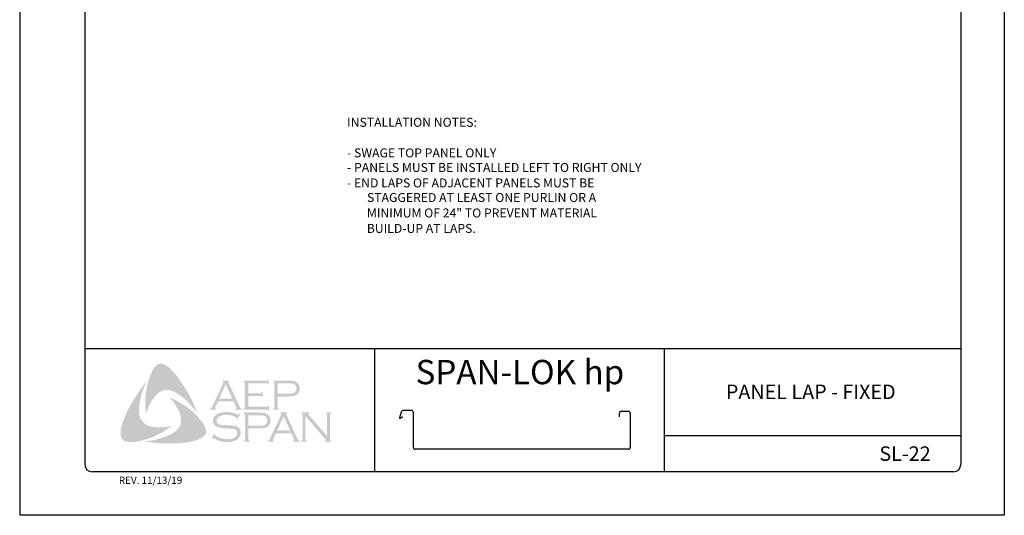
# Model space of a CAD drawing. Extents: x -664 to 98, y -76 to 761.
# Drawn here: x 61 to 70, y -52 to -47 of the extents above; entities that cross this region are included whole.
import ezdxf
from ezdxf.enums import TextEntityAlignment as Align

# ---------------------------------------------------------------- set-up
doc = ezdxf.new("R2010")
doc.units = 0
doc.header["$MEASUREMENT"] = 0
for name, color, linetype in [('BORDER', 9, 'CONTINUOUS'), ('DIM', 4, 'CONTINUOUS'), ('LAYER_1', 160, 'CONTINUOUS')]:
    doc.layers.add(name, color=color, linetype=linetype)
doc.styles.add('ROMAND', font='romand.shx')
doc.styles.add('ROMANS', font='romans.shx', dxfattribs={"height": 0.5})

msp = doc.modelspace()

# ---------------------------------------------------------------- hatches: boundary and pattern name
at = {"layer": 'LAYER_1'}
for points in [[(62.38536, -50.39498), (62.41369, -50.43342), (62.43999, -50.47187), (62.46427, -50.51031), (62.49058, -50.55281), (62.51081, -50.5953), (62.53307, -50.63577), (62.55128, -50.68029), (62.56747, -50.72278), (62.54521, -50.69243), (62.51891, -50.6641), (62.49463, -50.63577), (62.46832, -50.60744), (62.43999, -50.58518), (62.40964, -50.56293), (62.39345, -50.55281), (62.37726, -50.54471), (62.35905, -50.5346), (62.34084, -50.52853), (62.32263, -50.52448), (62.30847, -50.52246), (62.29025, -50.52448), (62.27407, -50.5265), (62.25788, -50.53257), (62.24371, -50.54067), (62.22955, -50.55078), (62.21741, -50.5609), (62.20122, -50.57911), (62.18706, -50.59732), (62.17289, -50.61554), (62.16278, -50.63577), (62.15063, -50.65803), (62.14254, -50.67826), (62.12433, -50.72278), (62.12028, -50.67826), (62.11826, -50.6297), (62.12028, -50.58518), (62.12433, -50.53864), (62.13242, -50.49615), (62.14254, -50.45163), (62.15671, -50.40914), (62.17289, -50.36867), (62.18503, -50.34439), (62.19313, -50.33225), (62.20325, -50.32213), (62.21134, -50.31201), (62.22348, -50.30392), (62.23562, -50.29785), (62.24978, -50.29583), (62.2599, -50.29583), (62.27002, -50.29987), (62.28216, -50.3019), (62.29025, -50.30797), (62.31049, -50.31808), (62.32668, -50.33225), (62.34286, -50.34844), (62.35905, -50.36462), (62.38536, -50.39498)], [(62.06767, -50.73492), (62.07172, -50.75313), (62.07779, -50.76932), (62.08588, -50.78348), (62.09802, -50.79765), (62.11017, -50.80979), (62.12433, -50.82193), (62.14052, -50.83002), (62.15671, -50.83609), (62.17896, -50.84014), (62.20325, -50.84419), (62.22753, -50.84621), (62.25181, -50.84621), (62.27609, -50.84419), (62.30037, -50.84216), (62.34691, -50.83407), (62.30847, -50.86038), (62.268, -50.88668), (62.2255, -50.90894), (62.18503, -50.92917), (62.14052, -50.94334), (62.11826, -50.95143), (62.09398, -50.9575), (62.07172, -50.96357), (62.04744, -50.96762), (62.02316, -50.97167), (62.0009, -50.97167), (61.97459, -50.97167), (61.96448, -50.96964), (61.95233, -50.9656), (61.94019, -50.96357), (61.9321, -50.9575), (61.92198, -50.94941), (61.91389, -50.94131), (61.90984, -50.9312), (61.90782, -50.92108), (61.90579, -50.90085), (61.90579, -50.88061), (61.90782, -50.85835), (61.91187, -50.83812), (61.91794, -50.81788), (61.9321, -50.77944), (61.95031, -50.73492), (61.97055, -50.69243), (61.9928, -50.64993), (62.01709, -50.60946), (62.04339, -50.569), (62.0697, -50.52853), (62.09802, -50.49008), (62.12838, -50.45163), (62.10005, -50.51841), (62.08791, -50.55281), (62.07981, -50.58721), (62.07172, -50.62161), (62.06565, -50.66005), (62.06565, -50.67826), (62.06565, -50.69647), (62.06565, -50.71671), (62.06767, -50.73492)], [(63.00656, -50.57507), (63.00656, -50.66815), (63.16642, -50.66815), (63.17249, -50.66815), (63.17654, -50.6641), (63.18058, -50.66208), (63.18058, -50.65803), (63.18665, -50.65803), (63.18665, -50.70457), (63.18058, -50.70457), (63.18058, -50.6985), (63.17654, -50.69445), (63.17249, -50.69243), (63.16642, -50.69243), (62.96407, -50.69243), (62.96407, -50.68636), (62.97216, -50.68433), (62.97419, -50.68029), (62.97621, -50.67826), (62.97621, -50.67017), (62.97621, -50.46175), (62.97621, -50.45568), (62.97419, -50.45163), (62.97014, -50.44759), (62.96407, -50.44759), (62.96407, -50.44152), (63.16439, -50.44152), (63.17047, -50.44152), (63.17451, -50.43949), (63.17654, -50.43545), (63.18058, -50.42938), (63.18463, -50.42938), (63.18463, -50.47592), (63.18058, -50.47592), (63.17654, -50.46985), (63.17451, -50.46782), (63.17047, -50.4658), (63.16439, -50.4658), (63.00656, -50.4658), (63.00656, -50.55078), (63.10976, -50.55078), (63.11583, -50.55078), (63.11988, -50.54876), (63.12393, -50.54471), (63.12393, -50.53864), (63.13202, -50.53864), (63.13202, -50.58721), (63.12393, -50.58721), (63.12393, -50.58114), (63.11988, -50.57709), (63.11583, -50.57507), (63.10976, -50.57507), (63.00656, -50.57507)], [(62.62615, -50.82598), (62.63627, -50.84823), (62.64032, -50.85835), (62.64234, -50.87252), (62.64436, -50.88466), (62.64234, -50.89477), (62.63627, -50.90692), (62.6302, -50.91703), (62.61401, -50.92917), (62.5958, -50.94131), (62.57759, -50.94941), (62.55735, -50.9575), (62.53712, -50.96357), (62.51688, -50.96762), (62.47641, -50.97571), (62.42987, -50.97976), (62.38536, -50.98381), (62.33679, -50.98381), (62.29025, -50.98381), (62.24371, -50.98381), (62.19717, -50.97774), (62.15063, -50.97369), (62.10612, -50.96762), (62.14254, -50.96357), (62.18301, -50.9575), (62.21943, -50.94941), (62.25788, -50.93727), (62.2943, -50.92513), (62.31049, -50.91906), (62.3287, -50.90894), (62.34489, -50.90085), (62.36108, -50.89073), (62.37726, -50.88061), (62.39345, -50.86645), (62.40357, -50.85431), (62.41369, -50.84216), (62.41976, -50.828), (62.42583, -50.81181), (62.42785, -50.79562), (62.42785, -50.77944), (62.42785, -50.76123), (62.42178, -50.74706), (62.41571, -50.7248), (62.40762, -50.70254), (62.39548, -50.68231), (62.38536, -50.66208), (62.37119, -50.64184), (62.35905, -50.62161), (62.33072, -50.58721), (62.37119, -50.60744), (62.41369, -50.6297), (62.45618, -50.656), (62.49665, -50.68433), (62.51486, -50.6985), (62.53307, -50.71469), (62.55128, -50.7329), (62.56747, -50.74908), (62.58366, -50.76932), (62.59985, -50.78551), (62.61401, -50.80574), (62.62615, -50.82598)], [(62.93777, -50.7329), (62.91146, -50.77944), (62.90741, -50.77741), (62.90944, -50.7673), (62.90944, -50.76325), (62.90741, -50.76123), (62.89527, -50.75516), (62.87706, -50.74706), (62.85885, -50.74099), (62.83862, -50.73897), (62.81838, -50.73897), (62.80219, -50.73897), (62.78601, -50.74099), (62.77184, -50.74504), (62.75768, -50.75111), (62.74756, -50.75718), (62.73947, -50.7673), (62.73542, -50.77539), (62.73339, -50.78753), (62.73339, -50.79562), (62.73744, -50.80372), (62.74351, -50.81181), (62.75161, -50.81788), (62.76172, -50.82193), (62.77589, -50.82395), (62.81838, -50.82598), (62.8548, -50.828), (62.88111, -50.83002), (62.89527, -50.83407), (62.90944, -50.83812), (62.91753, -50.84419), (62.9236, -50.84823), (62.92967, -50.85431), (62.93372, -50.86038), (62.93574, -50.86847), (62.93979, -50.87454), (62.94181, -50.88466), (62.94181, -50.89275), (62.93979, -50.90894), (62.93574, -50.91501), (62.93372, -50.9231), (62.92967, -50.92917), (62.92562, -50.93524), (62.91348, -50.94941), (62.90539, -50.95346), (62.89527, -50.9575), (62.88718, -50.96357), (62.87504, -50.9656), (62.85278, -50.97167), (62.82647, -50.97167), (62.79815, -50.97167), (62.78398, -50.96964), (62.76982, -50.9656), (62.74554, -50.9575), (62.71316, -50.94334), (62.70304, -50.93727), (62.699, -50.93929), (62.69495, -50.94334), (62.6909, -50.94131), (62.71721, -50.89477), (62.72125, -50.89882), (62.71923, -50.90894), (62.72125, -50.91096), (62.7253, -50.91501), (62.74149, -50.92715), (62.76172, -50.93524), (62.78398, -50.94334), (62.80422, -50.94536), (62.82445, -50.94738), (62.84671, -50.94536), (62.86694, -50.94334), (62.88313, -50.93524), (62.89527, -50.92715), (62.90337, -50.91906), (62.90944, -50.91096), (62.91146, -50.90287), (62.91146, -50.89477), (62.90944, -50.88263), (62.90944, -50.87859), (62.90539, -50.87252), (62.8973, -50.86645), (62.88516, -50.86038), (62.87504, -50.85835), (62.86694, -50.85633), (62.81231, -50.85431), (62.78398, -50.85228), (62.76172, -50.84823), (62.74756, -50.84621), (62.73137, -50.83812), (62.7253, -50.83407), (62.72125, -50.83002), (62.71518, -50.82395), (62.71114, -50.81788), (62.70709, -50.80979), (62.70507, -50.80372), (62.70304, -50.79562), (62.70304, -50.78955), (62.70507, -50.77539), (62.70709, -50.76325), (62.71316, -50.75313), (62.72328, -50.74301), (62.73137, -50.73492), (62.74149, -50.73087), (62.75161, -50.7248), (62.76375, -50.72076), (62.77589, -50.71671), (62.79005, -50.71469), (62.80422, -50.71266), (62.8204, -50.71266), (62.84469, -50.71266), (62.86694, -50.71873), (62.8892, -50.7248), (62.91551, -50.73492), (62.9236, -50.73694), (62.92765, -50.73492), (62.9317, -50.73087), (62.93777, -50.7329)], [(63.50029, -50.74908), (63.50029, -50.94536), (63.50231, -50.95346), (63.50434, -50.9575), (63.50838, -50.95953), (63.51446, -50.96357), (63.51446, -50.96762), (63.46387, -50.96762), (63.46387, -50.96357), (63.46994, -50.95953), (63.47399, -50.9575), (63.47399, -50.95346), (63.47601, -50.94536), (63.47601, -50.73897), (63.47399, -50.7329), (63.47399, -50.72683), (63.46994, -50.7248), (63.46387, -50.72278), (63.46387, -50.71671), (63.53671, -50.71671), (63.53671, -50.72278), (63.52862, -50.72683), (63.52862, -50.72885), (63.52862, -50.73087), (63.52862, -50.73694), (63.53671, -50.74504), (63.68847, -50.92108), (63.68847, -50.73897), (63.68645, -50.7329), (63.68443, -50.72683), (63.6824, -50.7248), (63.67633, -50.72278), (63.67633, -50.71671), (63.7249, -50.71671), (63.7249, -50.72278), (63.71883, -50.7248), (63.7168, -50.72683), (63.71478, -50.7329), (63.71276, -50.73897), (63.71276, -50.94536), (63.71478, -50.95346), (63.7168, -50.9575), (63.71883, -50.95953), (63.7249, -50.96357), (63.7249, -50.96762), (63.66824, -50.96762), (63.66824, -50.96357), (63.67431, -50.95953), (63.67633, -50.9575), (63.67633, -50.95548), (63.67431, -50.94941), (63.66824, -50.94131), (63.50029, -50.74908)]]:
    msp.add_hatch(color=7, dxfattribs=at).paths.add_polyline_path(points)
h = msp.add_hatch(color=7, dxfattribs=at)
edge = h.paths.add_edge_path(flags=16)
edge.add_spline(control_points=[(62.86897, -50.59732), (62.86897, -50.59732), (62.81231, -50.47389), (62.81231, -50.47389), (62.81231, -50.47389), (62.75565, -50.59732), (62.75565, -50.59732), (62.75565, -50.59732), (62.86897, -50.59732), (62.86897, -50.59732), (62.86897, -50.59732), (62.86897, -50.59732), (62.86897, -50.59732), (62.86897, -50.59732), (62.86897, -50.59732), (62.86897, -50.59732)], knot_values=[0, 0, 0, 0, 1, 1, 1, 2, 2, 2, 3, 3, 3, 4, 4, 4, 5, 5, 5, 5], degree=3, periodic=0)
edge = h.paths.add_edge_path()
edge.add_spline(control_points=[(62.88111, -50.62161), (62.88111, -50.62161), (62.74554, -50.62161), (62.74554, -50.62161), (62.74554, -50.62161), (62.72328, -50.67017), (62.72328, -50.67017), (62.72328, -50.67017), (62.72328, -50.67017), (62.72328, -50.67017), (62.72328, -50.67017), (62.72125, -50.67826), (62.72125, -50.67826), (62.72125, -50.67826), (62.72125, -50.67826), (62.72125, -50.67826), (62.72125, -50.67826), (62.72125, -50.68029), (62.72125, -50.68029), (62.72125, -50.68029), (62.72328, -50.68433), (62.72328, -50.68433), (62.72328, -50.68433), (62.73137, -50.68636), (62.73137, -50.68636), (62.73137, -50.68636), (62.73137, -50.69243), (62.73137, -50.69243), (62.73137, -50.69243), (62.67674, -50.69243), (62.67674, -50.69243), (62.67674, -50.69243), (62.67674, -50.68636), (62.67674, -50.68636), (62.67674, -50.68636), (62.67674, -50.68636), (62.67674, -50.68636), (62.67674, -50.68636), (62.68281, -50.68433), (62.68281, -50.68433), (62.68281, -50.68433), (62.68686, -50.68029), (62.68686, -50.68029), (62.68686, -50.68029), (62.68686, -50.68029), (62.68686, -50.68029), (62.68686, -50.68029), (62.69293, -50.67422), (62.69293, -50.67422), (62.69293, -50.67422), (62.699, -50.66208), (62.699, -50.66208), (62.699, -50.66208), (62.79005, -50.46377), (62.79005, -50.46377), (62.79005, -50.46377), (62.79005, -50.46377), (62.79005, -50.46377), (62.79005, -50.46377), (62.79208, -50.45568), (62.79208, -50.45568), (62.79208, -50.45568), (62.79208, -50.45568), (62.79208, -50.45568), (62.79208, -50.45568), (62.79208, -50.45163), (62.79208, -50.45163), (62.79208, -50.45163), (62.79005, -50.44961), (62.79005, -50.44961), (62.79005, -50.44961), (62.78398, -50.44759), (62.78398, -50.44759), (62.78398, -50.44759), (62.78398, -50.44152), (62.78398, -50.44152), (62.78398, -50.44152), (62.84671, -50.44152), (62.84671, -50.44152), (62.84671, -50.44152), (62.84671, -50.44759), (62.84671, -50.44759), (62.84671, -50.44759), (62.84671, -50.44759), (62.84671, -50.44759), (62.84671, -50.44759), (62.83862, -50.44961), (62.83862, -50.44961), (62.83862, -50.44961), (62.83659, -50.45163), (62.83659, -50.45163), (62.83659, -50.45163), (62.83659, -50.45568), (62.83659, -50.45568), (62.83659, -50.45568), (62.83659, -50.45568), (62.83659, -50.45568), (62.83659, -50.45568), (62.83862, -50.46377), (62.83862, -50.46377), (62.83862, -50.46377), (62.92765, -50.656), (62.92765, -50.656), (62.92765, -50.656), (62.92765, -50.656), (62.92765, -50.656), (62.92765, -50.656), (62.93574, -50.67017), (62.93574, -50.67017), (62.93574, -50.67017), (62.93979, -50.68029), (62.93979, -50.68029), (62.93979, -50.68029), (62.93979, -50.68029), (62.93979, -50.68029), (62.93979, -50.68029), (62.94384, -50.68433), (62.94384, -50.68433), (62.94384, -50.68433), (62.95395, -50.68636), (62.95395, -50.68636), (62.95395, -50.68636), (62.95395, -50.69243), (62.95395, -50.69243), (62.95395, -50.69243), (62.89527, -50.69243), (62.89527, -50.69243), (62.89527, -50.69243), (62.89527, -50.68636), (62.89527, -50.68636), (62.89527, -50.68636), (62.89527, -50.68636), (62.89527, -50.68636), (62.89527, -50.68636), (62.89932, -50.68433), (62.89932, -50.68433), (62.89932, -50.68433), (62.90134, -50.68433), (62.90134, -50.68433), (62.90134, -50.68433), (62.90337, -50.68029), (62.90337, -50.68029), (62.90337, -50.68029), (62.90539, -50.67826), (62.90539, -50.67826), (62.90539, -50.67826), (62.90539, -50.67826), (62.90539, -50.67826), (62.90539, -50.67826), (62.90337, -50.67422), (62.90337, -50.67422), (62.90337, -50.67422), (62.90134, -50.66612), (62.90134, -50.66612), (62.90134, -50.66612), (62.88111, -50.62161), (62.88111, -50.62161), (62.88111, -50.62161), (62.88111, -50.62161), (62.88111, -50.62161), (62.88111, -50.62161), (62.88111, -50.62161), (62.88111, -50.62161)], knot_values=[0, 0, 0, 0, 1, 1, 1, 2, 2, 2, 3, 3, 3, 4, 4, 4, 5, 5, 5, 6, 6, 6, 7, 7, 7, 8, 8, 8, 9, 9, 9, 10, 10, 10, 11, 11, 11, 12, 12, 12, 13, 13, 13, 14, 14, 14, 15, 15, 15, 16, 16, 16, 17, 17, 17, 18, 18, 18, 19, 19, 19, 20, 20, 20, 21, 21, 21, 22, 22, 22, 23, 23, 23, 24, 24, 24, 25, 25, 25, 26, 26, 26, 27, 27, 27, 28, 28, 28, 29, 29, 29, 30, 30, 30, 31, 31, 31, 32, 32, 32, 33, 33, 33, 34, 34, 34, 35, 35, 35, 36, 36, 36, 37, 37, 37, 38, 38, 38, 39, 39, 39, 40, 40, 40, 41, 41, 41, 42, 42, 42, 43, 43, 43, 44, 44, 44, 45, 45, 45, 46, 46, 46, 47, 47, 47, 48, 48, 48, 49, 49, 49, 50, 50, 50, 51, 51, 51, 52, 52, 52, 53, 53, 53, 54, 54, 54, 54], degree=3, periodic=0)
h = msp.add_hatch(color=7, dxfattribs=at)
edge = h.paths.add_edge_path(flags=16)
edge.add_spline(control_points=[(63.26152, -50.55483), (63.26152, -50.55483), (63.3546, -50.55483), (63.3546, -50.55483), (63.3546, -50.55483), (63.3546, -50.55483), (63.3546, -50.55483), (63.3546, -50.55483), (63.37281, -50.55483), (63.37281, -50.55483), (63.37281, -50.55483), (63.38698, -50.55281), (63.38698, -50.55281), (63.38698, -50.55281), (63.38698, -50.55281), (63.38698, -50.55281), (63.38698, -50.55281), (63.39709, -50.55078), (63.39709, -50.55078), (63.39709, -50.55078), (63.40316, -50.54674), (63.40316, -50.54674), (63.40316, -50.54674), (63.40316, -50.54674), (63.40316, -50.54674), (63.40316, -50.54674), (63.41126, -50.54067), (63.41126, -50.54067), (63.41126, -50.54067), (63.41733, -50.53257), (63.41733, -50.53257), (63.41733, -50.53257), (63.42138, -50.52246), (63.42138, -50.52246), (63.42138, -50.52246), (63.4234, -50.51031), (63.4234, -50.51031), (63.4234, -50.51031), (63.4234, -50.51031), (63.4234, -50.51031), (63.4234, -50.51031), (63.42138, -50.49817), (63.42138, -50.49817), (63.42138, -50.49817), (63.41733, -50.48806), (63.41733, -50.48806), (63.41733, -50.48806), (63.41126, -50.47996), (63.41126, -50.47996), (63.41126, -50.47996), (63.40316, -50.47389), (63.40316, -50.47389), (63.40316, -50.47389), (63.40316, -50.47389), (63.40316, -50.47389), (63.40316, -50.47389), (63.39709, -50.46985), (63.39709, -50.46985), (63.39709, -50.46985), (63.38698, -50.46782), (63.38698, -50.46782), (63.38698, -50.46782), (63.38698, -50.46782), (63.38698, -50.46782), (63.38698, -50.46782), (63.37281, -50.4658), (63.37281, -50.4658), (63.37281, -50.4658), (63.3546, -50.4658), (63.3546, -50.4658), (63.3546, -50.4658), (63.26152, -50.4658), (63.26152, -50.4658), (63.26152, -50.4658), (63.26152, -50.55483), (63.26152, -50.55483), (63.26152, -50.55483), (63.26152, -50.55483), (63.26152, -50.55483), (63.26152, -50.55483), (63.26152, -50.55483), (63.26152, -50.55483)], knot_values=[0, 0, 0, 0, 1, 1, 1, 2, 2, 2, 3, 3, 3, 4, 4, 4, 5, 5, 5, 6, 6, 6, 7, 7, 7, 8, 8, 8, 9, 9, 9, 10, 10, 10, 11, 11, 11, 12, 12, 12, 13, 13, 13, 14, 14, 14, 15, 15, 15, 16, 16, 16, 17, 17, 17, 18, 18, 18, 19, 19, 19, 20, 20, 20, 21, 21, 21, 22, 22, 22, 23, 23, 23, 24, 24, 24, 25, 25, 25, 26, 26, 26, 27, 27, 27, 27], degree=3, periodic=0)
edge = h.paths.add_edge_path()
edge.add_spline(control_points=[(63.26152, -50.57911), (63.26152, -50.57911), (63.26152, -50.67219), (63.26152, -50.67219), (63.26152, -50.67219), (63.26152, -50.67219), (63.26152, -50.67219), (63.26152, -50.67219), (63.26152, -50.67826), (63.26152, -50.67826), (63.26152, -50.67826), (63.26354, -50.68029), (63.26354, -50.68029), (63.26354, -50.68029), (63.26354, -50.68029), (63.26354, -50.68029), (63.26354, -50.68029), (63.26759, -50.68433), (63.26759, -50.68433), (63.26759, -50.68433), (63.27164, -50.68636), (63.27164, -50.68636), (63.27164, -50.68636), (63.27164, -50.69243), (63.27164, -50.69243), (63.27164, -50.69243), (63.22105, -50.69243), (63.22105, -50.69243), (63.22105, -50.69243), (63.22105, -50.68636), (63.22105, -50.68636), (63.22105, -50.68636), (63.22105, -50.68636), (63.22105, -50.68636), (63.22105, -50.68636), (63.2251, -50.68433), (63.2251, -50.68433), (63.2251, -50.68433), (63.22915, -50.68029), (63.22915, -50.68029), (63.22915, -50.68029), (63.22915, -50.68029), (63.22915, -50.68029), (63.22915, -50.68029), (63.23117, -50.67826), (63.23117, -50.67826), (63.23117, -50.67826), (63.23117, -50.67219), (63.23117, -50.67219), (63.23117, -50.67219), (63.23117, -50.45973), (63.23117, -50.45973), (63.23117, -50.45973), (63.23117, -50.45973), (63.23117, -50.45973), (63.23117, -50.45973), (63.23117, -50.45568), (63.23117, -50.45568), (63.23117, -50.45568), (63.22915, -50.45163), (63.22915, -50.45163), (63.22915, -50.45163), (63.22915, -50.45163), (63.22915, -50.45163), (63.22915, -50.45163), (63.2251, -50.44759), (63.2251, -50.44759), (63.2251, -50.44759), (63.22105, -50.44759), (63.22105, -50.44759), (63.22105, -50.44759), (63.22105, -50.44152), (63.22105, -50.44152), (63.22105, -50.44152), (63.35258, -50.44152), (63.35258, -50.44152), (63.35258, -50.44152), (63.35258, -50.44152), (63.35258, -50.44152), (63.35258, -50.44152), (63.37686, -50.44152), (63.37686, -50.44152), (63.37686, -50.44152), (63.39709, -50.44354), (63.39709, -50.44354), (63.39709, -50.44354), (63.39709, -50.44354), (63.39709, -50.44354), (63.39709, -50.44354), (63.41126, -50.44759), (63.41126, -50.44759), (63.41126, -50.44759), (63.4234, -50.45568), (63.4234, -50.45568), (63.4234, -50.45568), (63.4234, -50.45568), (63.4234, -50.45568), (63.4234, -50.45568), (63.42947, -50.45973), (63.42947, -50.45973), (63.42947, -50.45973), (63.43352, -50.46377), (63.43352, -50.46377), (63.43352, -50.46377), (63.44363, -50.47592), (63.44363, -50.47592), (63.44363, -50.47592), (63.44363, -50.47592), (63.44363, -50.47592), (63.44363, -50.47592), (63.44566, -50.48401), (63.44566, -50.48401), (63.44566, -50.48401), (63.4497, -50.4921), (63.4497, -50.4921), (63.4497, -50.4921), (63.45173, -50.5002), (63.45173, -50.5002), (63.45173, -50.5002), (63.45173, -50.51031), (63.45173, -50.51031), (63.45173, -50.51031), (63.45173, -50.51031), (63.45173, -50.51031), (63.45173, -50.51031), (63.45173, -50.52246), (63.45173, -50.52246), (63.45173, -50.52246), (63.44768, -50.53257), (63.44768, -50.53257), (63.44768, -50.53257), (63.44363, -50.54471), (63.44363, -50.54471), (63.44363, -50.54471), (63.43756, -50.55281), (63.43756, -50.55281), (63.43756, -50.55281), (63.43756, -50.55281), (63.43756, -50.55281), (63.43756, -50.55281), (63.42947, -50.55888), (63.42947, -50.55888), (63.42947, -50.55888), (63.4234, -50.56697), (63.4234, -50.56697), (63.4234, -50.56697), (63.41531, -50.57102), (63.41531, -50.57102), (63.41531, -50.57102), (63.40519, -50.57304), (63.40519, -50.57304), (63.40519, -50.57304), (63.40519, -50.57304), (63.40519, -50.57304), (63.40519, -50.57304), (63.39507, -50.57507), (63.39507, -50.57507), (63.39507, -50.57507), (63.38293, -50.57709), (63.38293, -50.57709), (63.38293, -50.57709), (63.35258, -50.57911), (63.35258, -50.57911), (63.35258, -50.57911), (63.26152, -50.57911), (63.26152, -50.57911), (63.26152, -50.57911), (63.26152, -50.57911), (63.26152, -50.57911), (63.26152, -50.57911), (63.26152, -50.57911), (63.26152, -50.57911)], knot_values=[0, 0, 0, 0, 1, 1, 1, 2, 2, 2, 3, 3, 3, 4, 4, 4, 5, 5, 5, 6, 6, 6, 7, 7, 7, 8, 8, 8, 9, 9, 9, 10, 10, 10, 11, 11, 11, 12, 12, 12, 13, 13, 13, 14, 14, 14, 15, 15, 15, 16, 16, 16, 17, 17, 17, 18, 18, 18, 19, 19, 19, 20, 20, 20, 21, 21, 21, 22, 22, 22, 23, 23, 23, 24, 24, 24, 25, 25, 25, 26, 26, 26, 27, 27, 27, 28, 28, 28, 29, 29, 29, 30, 30, 30, 31, 31, 31, 32, 32, 32, 33, 33, 33, 34, 34, 34, 35, 35, 35, 36, 36, 36, 37, 37, 37, 38, 38, 38, 39, 39, 39, 40, 40, 40, 41, 41, 41, 42, 42, 42, 43, 43, 43, 44, 44, 44, 45, 45, 45, 46, 46, 46, 47, 47, 47, 48, 48, 48, 49, 49, 49, 50, 50, 50, 51, 51, 51, 52, 52, 52, 53, 53, 53, 54, 54, 54, 55, 55, 55, 56, 56, 56, 57, 57, 57, 57], degree=3, periodic=0)
h = msp.add_hatch(color=7, dxfattribs=at)
edge = h.paths.add_edge_path(flags=16)
edge.add_spline(control_points=[(63.00859, -50.83205), (63.00859, -50.83205), (63.10369, -50.83205), (63.10369, -50.83205), (63.10369, -50.83205), (63.10369, -50.83205), (63.10369, -50.83205), (63.10369, -50.83205), (63.1219, -50.83205), (63.1219, -50.83205), (63.1219, -50.83205), (63.13404, -50.83002), (63.13404, -50.83002), (63.13404, -50.83002), (63.13404, -50.83002), (63.13404, -50.83002), (63.13404, -50.83002), (63.14416, -50.82598), (63.14416, -50.82598), (63.14416, -50.82598), (63.15225, -50.82395), (63.15225, -50.82395), (63.15225, -50.82395), (63.15225, -50.82395), (63.15225, -50.82395), (63.15225, -50.82395), (63.16035, -50.81788), (63.16035, -50.81788), (63.16035, -50.81788), (63.16642, -50.80777), (63.16642, -50.80777), (63.16642, -50.80777), (63.17047, -50.79765), (63.17047, -50.79765), (63.17047, -50.79765), (63.17249, -50.78551), (63.17249, -50.78551), (63.17249, -50.78551), (63.17249, -50.78551), (63.17249, -50.78551), (63.17249, -50.78551), (63.17047, -50.77539), (63.17047, -50.77539), (63.17047, -50.77539), (63.16642, -50.76325), (63.16642, -50.76325), (63.16642, -50.76325), (63.16035, -50.75516), (63.16035, -50.75516), (63.16035, -50.75516), (63.15225, -50.74908), (63.15225, -50.74908), (63.15225, -50.74908), (63.15225, -50.74908), (63.15225, -50.74908), (63.15225, -50.74908), (63.14416, -50.74504), (63.14416, -50.74504), (63.14416, -50.74504), (63.13404, -50.74301), (63.13404, -50.74301), (63.13404, -50.74301), (63.13404, -50.74301), (63.13404, -50.74301), (63.13404, -50.74301), (63.1219, -50.74099), (63.1219, -50.74099), (63.1219, -50.74099), (63.10369, -50.74099), (63.10369, -50.74099), (63.10369, -50.74099), (63.00859, -50.74099), (63.00859, -50.74099), (63.00859, -50.74099), (63.00859, -50.83205), (63.00859, -50.83205), (63.00859, -50.83205), (63.00859, -50.83205), (63.00859, -50.83205), (63.00859, -50.83205), (63.00859, -50.83205), (63.00859, -50.83205)], knot_values=[0, 0, 0, 0, 1, 1, 1, 2, 2, 2, 3, 3, 3, 4, 4, 4, 5, 5, 5, 6, 6, 6, 7, 7, 7, 8, 8, 8, 9, 9, 9, 10, 10, 10, 11, 11, 11, 12, 12, 12, 13, 13, 13, 14, 14, 14, 15, 15, 15, 16, 16, 16, 17, 17, 17, 18, 18, 18, 19, 19, 19, 20, 20, 20, 21, 21, 21, 22, 22, 22, 23, 23, 23, 24, 24, 24, 25, 25, 25, 26, 26, 26, 27, 27, 27, 27], degree=3, periodic=0)
edge = h.paths.add_edge_path()
edge.add_spline(control_points=[(63.00859, -50.85431), (63.00859, -50.85431), (63.00859, -50.94941), (63.00859, -50.94941), (63.00859, -50.94941), (63.00859, -50.94941), (63.00859, -50.94941), (63.00859, -50.94941), (63.01061, -50.95346), (63.01061, -50.95346), (63.01061, -50.95346), (63.01263, -50.9575), (63.01263, -50.9575), (63.01263, -50.9575), (63.01263, -50.9575), (63.01263, -50.9575), (63.01263, -50.9575), (63.01466, -50.95953), (63.01466, -50.95953), (63.01466, -50.95953), (63.02073, -50.96357), (63.02073, -50.96357), (63.02073, -50.96357), (63.02073, -50.96762), (63.02073, -50.96762), (63.02073, -50.96762), (62.96812, -50.96762), (62.96812, -50.96762), (62.96812, -50.96762), (62.96812, -50.96357), (62.96812, -50.96357), (62.96812, -50.96357), (62.96812, -50.96357), (62.96812, -50.96357), (62.96812, -50.96357), (62.97419, -50.95953), (62.97419, -50.95953), (62.97419, -50.95953), (62.97824, -50.9575), (62.97824, -50.9575), (62.97824, -50.9575), (62.97824, -50.9575), (62.97824, -50.9575), (62.97824, -50.9575), (62.97824, -50.95346), (62.97824, -50.95346), (62.97824, -50.95346), (62.98026, -50.94941), (62.98026, -50.94941), (62.98026, -50.94941), (62.98026, -50.73492), (62.98026, -50.73492), (62.98026, -50.73492), (62.98026, -50.73492), (62.98026, -50.73492), (62.98026, -50.73492), (62.97824, -50.73087), (62.97824, -50.73087), (62.97824, -50.73087), (62.97824, -50.72683), (62.97824, -50.72683), (62.97824, -50.72683), (62.97824, -50.72683), (62.97824, -50.72683), (62.97824, -50.72683), (62.97419, -50.7248), (62.97419, -50.7248), (62.97419, -50.7248), (62.96812, -50.72278), (62.96812, -50.72278), (62.96812, -50.72278), (62.96812, -50.71671), (62.96812, -50.71671), (62.96812, -50.71671), (63.09964, -50.71671), (63.09964, -50.71671), (63.09964, -50.71671), (63.09964, -50.71671), (63.09964, -50.71671), (63.09964, -50.71671), (63.12393, -50.71873), (63.12393, -50.71873), (63.12393, -50.71873), (63.14416, -50.72076), (63.14416, -50.72076), (63.14416, -50.72076), (63.14416, -50.72076), (63.14416, -50.72076), (63.14416, -50.72076), (63.15832, -50.7248), (63.15832, -50.7248), (63.15832, -50.7248), (63.17249, -50.73087), (63.17249, -50.73087), (63.17249, -50.73087), (63.17249, -50.73087), (63.17249, -50.73087), (63.17249, -50.73087), (63.17654, -50.73492), (63.17654, -50.73492), (63.17654, -50.73492), (63.18261, -50.74099), (63.18261, -50.74099), (63.18261, -50.74099), (63.19272, -50.75111), (63.19272, -50.75111), (63.19272, -50.75111), (63.19272, -50.75111), (63.19272, -50.75111), (63.19272, -50.75111), (63.19475, -50.7592), (63.19475, -50.7592), (63.19475, -50.7592), (63.19879, -50.76932), (63.19879, -50.76932), (63.19879, -50.76932), (63.20082, -50.77539), (63.20082, -50.77539), (63.20082, -50.77539), (63.20082, -50.78551), (63.20082, -50.78551), (63.20082, -50.78551), (63.20082, -50.78551), (63.20082, -50.78551), (63.20082, -50.78551), (63.19879, -50.79765), (63.19879, -50.79765), (63.19879, -50.79765), (63.19677, -50.80979), (63.19677, -50.80979), (63.19677, -50.80979), (63.1907, -50.81991), (63.1907, -50.81991), (63.1907, -50.81991), (63.18463, -50.83002), (63.18463, -50.83002), (63.18463, -50.83002), (63.18463, -50.83002), (63.18463, -50.83002), (63.18463, -50.83002), (63.17856, -50.83609), (63.17856, -50.83609), (63.17856, -50.83609), (63.17047, -50.84216), (63.17047, -50.84216), (63.17047, -50.84216), (63.16237, -50.84621), (63.16237, -50.84621), (63.16237, -50.84621), (63.15225, -50.85026), (63.15225, -50.85026), (63.15225, -50.85026), (63.15225, -50.85026), (63.15225, -50.85026), (63.15225, -50.85026), (63.14416, -50.85228), (63.14416, -50.85228), (63.14416, -50.85228), (63.13202, -50.85228), (63.13202, -50.85228), (63.13202, -50.85228), (63.09964, -50.85431), (63.09964, -50.85431), (63.09964, -50.85431), (63.00859, -50.85431), (63.00859, -50.85431), (63.00859, -50.85431), (63.00859, -50.85431), (63.00859, -50.85431), (63.00859, -50.85431), (63.00859, -50.85431), (63.00859, -50.85431)], knot_values=[0, 0, 0, 0, 1, 1, 1, 2, 2, 2, 3, 3, 3, 4, 4, 4, 5, 5, 5, 6, 6, 6, 7, 7, 7, 8, 8, 8, 9, 9, 9, 10, 10, 10, 11, 11, 11, 12, 12, 12, 13, 13, 13, 14, 14, 14, 15, 15, 15, 16, 16, 16, 17, 17, 17, 18, 18, 18, 19, 19, 19, 20, 20, 20, 21, 21, 21, 22, 22, 22, 23, 23, 23, 24, 24, 24, 25, 25, 25, 26, 26, 26, 27, 27, 27, 28, 28, 28, 29, 29, 29, 30, 30, 30, 31, 31, 31, 32, 32, 32, 33, 33, 33, 34, 34, 34, 35, 35, 35, 36, 36, 36, 37, 37, 37, 38, 38, 38, 39, 39, 39, 40, 40, 40, 41, 41, 41, 42, 42, 42, 43, 43, 43, 44, 44, 44, 45, 45, 45, 46, 46, 46, 47, 47, 47, 48, 48, 48, 49, 49, 49, 50, 50, 50, 51, 51, 51, 52, 52, 52, 53, 53, 53, 54, 54, 54, 55, 55, 55, 56, 56, 56, 57, 57, 57, 57], degree=3, periodic=0)
h = msp.add_hatch(color=7, dxfattribs=at)
edge = h.paths.add_edge_path(flags=16)
edge.add_spline(control_points=[(63.36877, -50.87252), (63.36877, -50.87252), (63.31211, -50.74908), (63.31211, -50.74908), (63.31211, -50.74908), (63.25747, -50.87252), (63.25747, -50.87252), (63.25747, -50.87252), (63.36877, -50.87252), (63.36877, -50.87252), (63.36877, -50.87252), (63.36877, -50.87252), (63.36877, -50.87252), (63.36877, -50.87252), (63.36877, -50.87252), (63.36877, -50.87252)], knot_values=[0, 0, 0, 0, 1, 1, 1, 2, 2, 2, 3, 3, 3, 4, 4, 4, 5, 5, 5, 5], degree=3, periodic=0)
edge = h.paths.add_edge_path()
edge.add_spline(control_points=[(63.37888, -50.8968), (63.37888, -50.8968), (63.24533, -50.8968), (63.24533, -50.8968), (63.24533, -50.8968), (63.22308, -50.94536), (63.22308, -50.94536), (63.22308, -50.94536), (63.22308, -50.94536), (63.22308, -50.94536), (63.22308, -50.94536), (63.22105, -50.95548), (63.22105, -50.95548), (63.22105, -50.95548), (63.22105, -50.95548), (63.22105, -50.95548), (63.22105, -50.95548), (63.22105, -50.9575), (63.22105, -50.9575), (63.22105, -50.9575), (63.22308, -50.95953), (63.22308, -50.95953), (63.22308, -50.95953), (63.23117, -50.96357), (63.23117, -50.96357), (63.23117, -50.96357), (63.23117, -50.96762), (63.23117, -50.96762), (63.23117, -50.96762), (63.17451, -50.96762), (63.17451, -50.96762), (63.17451, -50.96762), (63.17451, -50.96357), (63.17451, -50.96357), (63.17451, -50.96357), (63.17451, -50.96357), (63.17451, -50.96357), (63.17451, -50.96357), (63.18058, -50.95953), (63.18058, -50.95953), (63.18058, -50.95953), (63.18665, -50.9575), (63.18665, -50.9575), (63.18665, -50.9575), (63.18665, -50.9575), (63.18665, -50.9575), (63.18665, -50.9575), (63.1907, -50.94941), (63.1907, -50.94941), (63.1907, -50.94941), (63.19677, -50.93727), (63.19677, -50.93727), (63.19677, -50.93727), (63.28985, -50.74099), (63.28985, -50.74099), (63.28985, -50.74099), (63.28985, -50.74099), (63.28985, -50.74099), (63.28985, -50.74099), (63.29187, -50.73087), (63.29187, -50.73087), (63.29187, -50.73087), (63.29187, -50.73087), (63.29187, -50.73087), (63.29187, -50.73087), (63.29187, -50.72683), (63.29187, -50.72683), (63.29187, -50.72683), (63.28985, -50.72683), (63.28985, -50.72683), (63.28985, -50.72683), (63.28378, -50.72278), (63.28378, -50.72278), (63.28378, -50.72278), (63.28378, -50.71671), (63.28378, -50.71671), (63.28378, -50.71671), (63.34448, -50.71671), (63.34448, -50.71671), (63.34448, -50.71671), (63.34448, -50.72278), (63.34448, -50.72278), (63.34448, -50.72278), (63.34448, -50.72278), (63.34448, -50.72278), (63.34448, -50.72278), (63.33841, -50.72683), (63.33841, -50.72683), (63.33841, -50.72683), (63.33639, -50.72683), (63.33639, -50.72683), (63.33639, -50.72683), (63.33437, -50.73087), (63.33437, -50.73087), (63.33437, -50.73087), (63.33437, -50.73087), (63.33437, -50.73087), (63.33437, -50.73087), (63.33841, -50.74099), (63.33841, -50.74099), (63.33841, -50.74099), (63.42542, -50.9312), (63.42542, -50.9312), (63.42542, -50.9312), (63.42542, -50.9312), (63.42542, -50.9312), (63.42542, -50.9312), (63.43554, -50.94738), (63.43554, -50.94738), (63.43554, -50.94738), (63.43959, -50.9575), (63.43959, -50.9575), (63.43959, -50.9575), (63.43959, -50.9575), (63.43959, -50.9575), (63.43959, -50.9575), (63.44566, -50.95953), (63.44566, -50.95953), (63.44566, -50.95953), (63.45173, -50.96357), (63.45173, -50.96357), (63.45173, -50.96357), (63.45173, -50.96762), (63.45173, -50.96762), (63.45173, -50.96762), (63.39305, -50.96762), (63.39305, -50.96762), (63.39305, -50.96762), (63.39305, -50.96357), (63.39305, -50.96357), (63.39305, -50.96357), (63.39305, -50.96357), (63.39305, -50.96357), (63.39305, -50.96357), (63.39709, -50.96155), (63.39709, -50.96155), (63.39709, -50.96155), (63.40114, -50.95953), (63.40114, -50.95953), (63.40114, -50.95953), (63.40316, -50.9575), (63.40316, -50.9575), (63.40316, -50.9575), (63.40316, -50.95346), (63.40316, -50.95346), (63.40316, -50.95346), (63.40316, -50.95346), (63.40316, -50.95346), (63.40316, -50.95346), (63.40316, -50.94941), (63.40316, -50.94941), (63.40316, -50.94941), (63.39912, -50.94334), (63.39912, -50.94334), (63.39912, -50.94334), (63.37888, -50.8968), (63.37888, -50.8968), (63.37888, -50.8968), (63.37888, -50.8968), (63.37888, -50.8968), (63.37888, -50.8968), (63.37888, -50.8968), (63.37888, -50.8968)], knot_values=[0, 0, 0, 0, 1, 1, 1, 2, 2, 2, 3, 3, 3, 4, 4, 4, 5, 5, 5, 6, 6, 6, 7, 7, 7, 8, 8, 8, 9, 9, 9, 10, 10, 10, 11, 11, 11, 12, 12, 12, 13, 13, 13, 14, 14, 14, 15, 15, 15, 16, 16, 16, 17, 17, 17, 18, 18, 18, 19, 19, 19, 20, 20, 20, 21, 21, 21, 22, 22, 22, 23, 23, 23, 24, 24, 24, 25, 25, 25, 26, 26, 26, 27, 27, 27, 28, 28, 28, 29, 29, 29, 30, 30, 30, 31, 31, 31, 32, 32, 32, 33, 33, 33, 34, 34, 34, 35, 35, 35, 36, 36, 36, 37, 37, 37, 38, 38, 38, 39, 39, 39, 40, 40, 40, 41, 41, 41, 42, 42, 42, 43, 43, 43, 44, 44, 44, 45, 45, 45, 46, 46, 46, 47, 47, 47, 48, 48, 48, 49, 49, 49, 50, 50, 50, 51, 51, 51, 52, 52, 52, 53, 53, 53, 54, 54, 54, 54], degree=3, periodic=0)

# ---------------------------------------------------------------- linework, layer by layer
at = {"layer": 'BORDER'}
for p, q in [((61.03411, -40.60488), (61.03411, -51.60488)), ((69.53411, -40.60488), (69.53411, -51.60488)), ((61.59661, -41.04238), (61.59661, -51.16738)), ((69.15911, -41.04238), (69.15911, -51.16738)), ((69.15911, -50.16738), (61.59661, -50.16738)), ((64.09661, -50.16738), (64.09661, -51.22988)), ((66.59661, -50.16738), (66.59661, -51.22988)), ((64.32777, -50.71391), (64.3142, -50.76188)), ((64.41324, -50.69964), (64.34663, -50.69964)), ((64.43284, -51.01855), (64.43284, -50.71924)), ((66.21137, -50.75592), (66.21137, -50.72206)), ((66.22745, -50.70598), (66.28842, -50.70598)), ((66.3045, -50.72206), (66.3045, -51.01855)), ((64.32202, -50.76682), (64.34004, -50.75105)), ((69.15911, -50.91738), (66.59661, -50.91738)), ((66.28842, -51.03463), (64.44892, -51.03463)), ((69.09661, -51.22988), (61.65911, -51.22988)), ((69.53411, -51.60488), (61.03411, -51.60488))]:
    msp.add_line(p, q, dxfattribs=at)
for centre, radius, start, end in [((64.34663, -50.71924), 0.0196, 90, 164.200312), ((64.41324, -50.71924), 0.0196, 0, 90), ((66.22745, -50.72206), 0.01608, 90, 180), ((66.28842, -50.72206), 0.01608, 0, 90), ((64.31884, -50.76319), 0.00483, 164.200312, 311.201568), ((64.44892, -51.01855), 0.01608, 180, 270), ((66.28842, -51.01855), 0.01608, 270, 0), ((61.65911, -51.16738), 0.0625, 180, 270), ((69.09661, -51.16738), 0.0625, 270, 0)]:
    msp.add_arc(centre, radius, start, end, dxfattribs=at)

# ---------------------------------------------------------------- texts
at = {"layer": 'BORDER', "attachment_point": 5, "style": 'ROMAND'}
for s, insert, char_height, width in [('\\pt2.31;{\\fArial|b0|i0|c0|p34;SPAN-LOK hp}', (65.35226, -50.36792), 0.21, 2.5014685), ('\\pt1.375;{\\fArial|b0|i0|c0|p34;PANEL LAP - FIXED}', (67.86332, -50.53874), 0.125, 2.5014685), ('\\pt1.375;{\\fArial|b0|i0|c0|p34;SL-22}', (68.67704, -51.07229), 0.125, 0.6095508), ('\\pt0.6875;{\\fArial|b0|i0|c0|p34;REV. 11/13/19}', (62.16377, -51.30257), 0.0625, 0.8055574)]:
    msp.add_mtext(s, dxfattribs=dict(at, insert=insert, char_height=char_height, width=width))
at = {"layer": 'DIM', "style": 'ROMANS'}
for s, p in [('INSTALLATION NOTES:', (63.86056, -48.21148)), ('- SWAGE TOP PANEL ONLY', (63.86056, -48.47575)), ('- PANELS MUST BE INSTALLED LEFT TO RIGHT ONLY', (63.86056, -48.60165)), ('- END LAPS OF ADJACENT PANELS MUST BE', (63.85988, -48.73508)), ('STAGGERED AT LEAST ONE PURLIN OR A', (64.03213, -48.86098)), ('MINIMUM OF 24" TO PREVENT MATERIAL', (64.03145, -48.99441)), ('BUILD-UP AT LAPS.', (64.03077, -49.12784))]:
    msp.add_text(s, height=0.0773233, dxfattribs=at).set_placement(p, align=Align.MIDDLE_LEFT)

doc.saveas('drawing.dxf')
